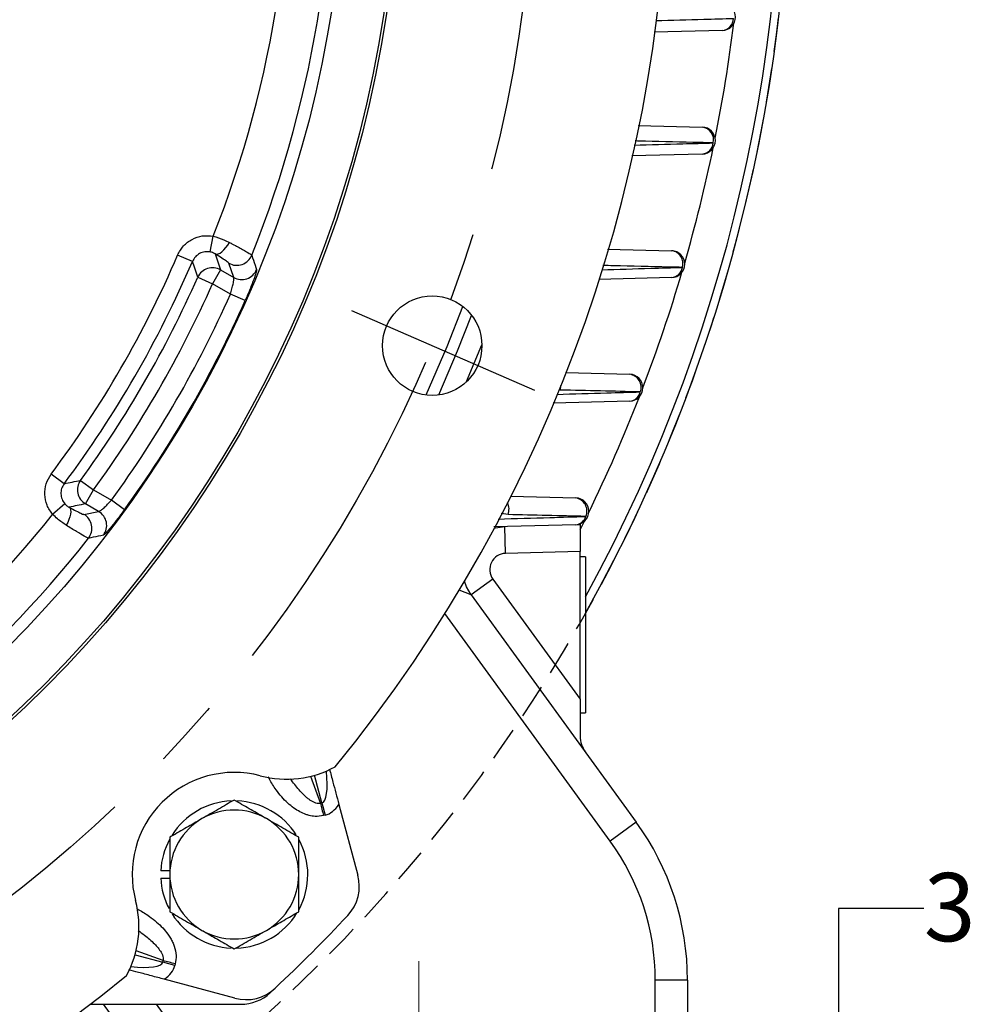
# Model space of a CAD drawing. Units: millimetres. Extents: x 0 to 425, y 0 to 273.
# Drawn here: x 118 to 154, y 94 to 131 of the extents above; entities that cross this region are included whole.
import ezdxf

# ---------------------------------------------------------------- set-up
doc = ezdxf.new("R2010")
doc.units = ezdxf.units.MM
doc.linetypes.add('CENTERX2', pattern=[20.32, 12.7, -2.54, 2.54, -2.54])
doc.linetypes.add('HIDDEN', pattern=[1.905, 1.27, -0.635])
for name, color, linetype in [('CENTER', 16, 'CENTERX2'), ('DIMENSION', 5, 'Continuous'), ('HIDDEN', 7, 'HIDDEN')]:
    doc.layers.add(name, color=color, linetype=linetype)
doc.styles.add('SLDTEXTSTYLE0', font='TXT', dxfattribs={"width": 0.605})
doc.dimstyles.new('SLDDIMSTYLE0', dxfattribs={"dimtxt": 2.54, "dimasz": 2.54, "dimexe": 0, "dimexo": 0.0625, "dimgap": 0.635, "dimtad": 0, "dimtih": 1, "dimtoh": 1, "dimlfac": 5, "dimrnd": 1e-09, "dimzin": 12, "dimdsep": 46, "dimtxsty": 'SLDTEXTSTYLE0', "dimsah": 1, "dimcen": 0, "dimadec": 0, "dimazin": 3, "dimtfac": 1, "dimtofl": 0, "dimtmove": 0, "dimatfit": 3, "dimfxl": 1, "dimfrac": 2, "dimtolj": 1, "dimtzin": 12, "dimarcsym": 0})
doc.dimstyles.new('SLDDIMSTYLE1', dxfattribs={"dimtxt": 2.54, "dimasz": 2.54, "dimexe": 0, "dimexo": 0.0625, "dimgap": 0.635, "dimtad": 0, "dimtih": 1, "dimtoh": 1, "dimlfac": 5, "dimrnd": 1e-09, "dimzin": 12, "dimdsep": 46, "dimtxsty": 'SLDTEXTSTYLE0', "dimsah": 1, "dimcen": 0, "dimadec": 0, "dimazin": 3, "dimtfac": 1, "dimtofl": 0, "dimtmove": 0, "dimatfit": 3, "dimfxl": 1, "dimfrac": 2, "dimtolj": 1, "dimtzin": 12, "dimarcsym": 0})
doc.dimstyles.new('SLDDIMSTYLE4', dxfattribs={"dimtxt": 2.54, "dimasz": 2.54, "dimexe": 0, "dimexo": 0.0625, "dimgap": 0.635, "dimtad": 0, "dimtih": 1, "dimtoh": 1, "dimdec": 0, "dimlfac": 5, "dimrnd": 1e-09, "dimzin": 12, "dimdsep": 46, "dimtxsty": 'SLDTEXTSTYLE0', "dimsah": 1, "dimcen": 0.09, "dimadec": 0, "dimazin": 3, "dimtfac": 1, "dimtdec": 0, "dimtofl": 0, "dimtmove": 0, "dimatfit": 3, "dimfxl": 1, "dimfrac": 2, "dimtolj": 1, "dimtzin": 12, "dimarcsym": 0})
doc.dimstyles.new('SLDDIMSTYLE5', dxfattribs={"dimtxt": 2.54, "dimasz": 2.54, "dimexe": 0, "dimexo": 0.0625, "dimgap": 0.635, "dimtad": 0, "dimtih": 1, "dimtoh": 1, "dimdec": 0, "dimlfac": 5, "dimrnd": 1e-09, "dimzin": 12, "dimdsep": 46, "dimtxsty": 'SLDTEXTSTYLE0', "dimsah": 1, "dimcen": 0.09, "dimadec": 0, "dimazin": 3, "dimtol": 1, "dimtm": 1, "dimtfac": 1, "dimtdec": 0, "dimtofl": 0, "dimtmove": 0, "dimatfit": 3, "dimfxl": 1, "dimfrac": 2, "dimtolj": 1, "dimarcsym": 0})

# ---------------------------------------------------------------- blocks, each defined once
blk = doc.blocks.new('_D')
at = {"layer": 'DIMENSION'}
for p, q in [((135.46, 172.877), (140.707, 176.689)), ((140.707, 176.689), (143.882, 176.689))]:
    blk.add_line(p, q, dxfattribs=at)
blk.add_solid([(135.46, 172.877), (137.739, 174.062), (137.291, 174.678)], dxfattribs=at)
at = {"layer": 'DIMENSION', "char_height": 2.54, "attachment_point": 1, "style": 'SLDTEXTSTYLE0'}
for s, insert in [('%%c', (143.882, 177.815)), ('595', (147.585, 177.822))]:
    blk.add_mtext(s, dxfattribs=dict(at, insert=insert))
blk = doc.blocks.new('_D_1')
at = {"layer": 'DIMENSION'}
for p, q in [((114.401, 179.941), (127.596, 200.418)), ((127.596, 200.418), (130.771, 200.418))]:
    blk.add_line(p, q, dxfattribs=at)
blk.add_solid([(114.401, 179.941), (116.097, 181.869), (115.457, 182.282)], dxfattribs=at)
at = {"layer": 'DIMENSION', "char_height": 2.54, "attachment_point": 1, "style": 'SLDTEXTSTYLE0'}
for s, insert in [('%%c', (130.771, 201.544)), ('500', (134.474, 201.551))]:
    blk.add_mtext(s, dxfattribs=dict(at, insert=insert))
blk = doc.blocks.new('_D_8')
at = {"layer": 'DIMENSION'}
for p, q in [((151.819, 97.821), (148.644, 97.821)), ((148.644, 97.821), (148.644, 89.51)), ((141.885, 89.51), (151.184, 89.51)), ((148.644, 82.01), (148.644, 89.51)), ((145.051, 82.01), (151.184, 82.01))]:
    blk.add_line(p, q, dxfattribs=at)
for points in [[(148.644, 89.51), (148.263, 86.97), (149.025, 86.97)], [(148.644, 82.01), (149.025, 84.55), (148.263, 84.55)]]:
    blk.add_solid(points, dxfattribs=at)
at = {"layer": 'DIMENSION', "insert": (151.819, 99.146), "char_height": 2.54, "attachment_point": 1, "style": 'SLDTEXTSTYLE0'}
blk.add_mtext('38', dxfattribs=at)
blk = doc.blocks.new('_D_9')
at = {"layer": 'DIMENSION'}
for p, q in [((152.331, 137.91), (161.927, 137.91)), ((159.387, 137.91), (159.387, 116.493)), ((159.387, 82.01), (159.387, 109.931)), ((145.051, 82.01), (161.927, 82.01))]:
    blk.add_line(p, q, dxfattribs=at)
for points in [[(159.387, 137.91), (159.006, 135.37), (159.768, 135.37)], [(159.387, 82.01), (159.768, 84.55), (159.006, 84.55)]]:
    blk.add_solid(points, dxfattribs=at)
at = {"layer": 'DIMENSION', "char_height": 2.54, "attachment_point": 1, "style": 'SLDTEXTSTYLE0'}
for s, insert in [('0', (161.908, 116.487)), ('280', (154.927, 114.663)), ('1', (161.908, 113.206)), ('-', (160.747, 113.206))]:
    blk.add_mtext(s, dxfattribs=dict(at, insert=insert))

msp = doc.modelspace()

# ---------------------------------------------------------------- linework, layer by layer
at = {"color": 7, "linetype": 'Continuous', "lineweight": 25}
for p, q in [((144.315544, 130.510515), (141.77424, 130.443968)), ((141.185527, 126.972559), (143.567973, 126.910172)), ((143.567973, 125.910515), (140.948507, 125.841922)), ((125.245105, 122.265433), (125.357475, 122.853373)), ((124.582642, 121.912395), (124.032059, 122.148768)), ((140.043938, 122.37259), (142.4276, 122.310172)), ((126.120289, 121.316139), (125.938242, 121.845767)), ((124.78119, 121.323655), (125.329068, 121.08108)), ((125.628657, 121.599983), (125.329068, 121.08108)), ((125.628657, 121.599983), (126.120289, 121.316139)), ((125.996966, 120.695469), (125.329068, 121.08108)), ((142.4276, 121.310515), (139.720607, 121.23963)), ((126.544373, 120.45183), (125.996966, 120.695469)), ((138.481288, 117.772705), (140.869332, 117.710172)), ((140.869332, 116.710515), (138.015798, 116.635792)), ((119.805294, 113.637786), (119.325297, 113.996418)), ((120.414431, 113.760208), (120.898447, 113.407019)), ((120.598858, 112.888116), (120.898447, 113.407019)), ((120.898447, 113.407019), (121.566345, 113.021408)), ((122.051046, 112.669159), (121.566345, 113.021408)), ((136.422757, 113.173869), (138.855265, 113.110172)), ((119.830785, 112.887556), (119.3778, 112.496271)), ((120.540795, 112.497115), (121.09049, 112.604272)), ((121.09049, 112.604272), (120.598858, 112.888116)), ((138.855265, 112.110515), (135.810016, 112.030772)), ((136.239269, 111.04167), (136.213092, 112.041327)), ((138.855265, 112.110515), (139.018686, 112.114794)), ((139.018686, 112.114794), (139.018686, 111.114451)), ((139.018686, 111.114451), (136.239269, 111.04167)), ((139.018686, 105.617173), (139.018686, 111.114451)), ((139.218686, 110.910343), (139.018686, 110.910343)), ((139.218686, 110.910343), (139.218686, 105.110343)), ((135.769565, 110.089204), (134.960548, 109.501419)), ((135.769565, 110.089204), (139.018686, 105.617173)), ((134.960548, 109.501419), (141.108856, 101.038999)), ((139.018686, 105.617173), (139.018686, 104.240791)), ((139.018686, 105.110343), (139.218686, 105.110343)), ((129.3456, 101.737361), (129.402597, 101.752633)), ((129.402597, 101.752633), (129.524105, 101.299159)), ((130.039291, 101.694681), (130.742697, 99.069533)), ((129.524105, 101.299159), (129.467108, 101.283886)), ((141.108856, 101.038999), (140.138036, 100.333657)), ((123.738849, 99.230181), (123.402428, 99.230181)), ((123.402428, 98.950181), (123.738849, 98.950181)), ((123.476396, 95.826433), (123.491669, 95.883429)), ((123.929871, 95.704925), (123.476396, 95.826433)), ((123.945143, 95.761921), (123.929871, 95.704925)), ((126.159496, 94.486333), (123.534348, 95.189739)), ((141.818686, 91.110343), (141.818686, 95.161146)), ((143.018686, 95.161146), (141.818686, 95.161146)), ((143.018686, 95.161146), (143.018686, 91.110343)), ((127.476539, 94.685965), (127.667821, 94.864468)), ((120.777409, 94.258151), (126.387512, 94.258151)), ((121.258783, 94.258151), (124.229081, 90.169887))]:
    msp.add_line(p, q, dxfattribs=at)
at = {"color": 8, "linetype": 'Continuous', "lineweight": 25}
for p, q in [((134.794384, 117.442121), (135.362293, 118.813174)), ((136.335304, 112.486683), (136.074761, 112.524667)), ((139.018686, 111.917336), (139.180936, 112.242591)), ((134.960548, 109.501419), (134.52066, 109.679622)), ((140.138036, 100.333657), (133.984963, 108.802635)), ((128.978991, 102.744611), (129.3456, 101.737361)), ((129.402597, 101.752633), (129.126369, 102.783529)), ((122.445501, 96.10266), (123.476396, 95.826433)), ((123.491669, 95.883429), (122.484418, 96.250039)), ((123.236491, 94.258151), (125.523508, 91.110343))]:
    msp.add_line(p, q, dxfattribs=at)
at = {"color": 7, "linetype": 'Continuous', "lineweight": 25, "flags": 128}
for points in [[(125.434938, 122.188532), (125.484435, 122.179967), (125.543679, 122.191961), (125.610362, 122.224047), (125.681884, 122.274973), (125.755458, 122.342755), (125.828217, 122.424751), (125.897323, 122.517765), (125.960085, 122.618171)], [(119.9923, 112.761607), (120.024466, 112.723024), (120.043701, 112.66572), (120.049255, 112.591928), (120.040913, 112.504525), (120.018999, 112.406917), (119.984368, 112.302908), (119.938369, 112.196553), (119.882795, 112.091997)], [(135.823926, 111.982718), (135.869255, 111.994686), (136.213092, 112.041327)], [(134.960548, 109.501419), (134.788237, 109.802596), (134.715116, 110.007325)]]:
    msp.add_lwpolyline(points, dxfattribs=at)
at = {"color": 8, "linetype": 'Continuous', "lineweight": 25, "flags": 128}
for points in [[(133.285554, 116.940165), (134.066231, 118.743487), (134.650325, 120.235015)], [(133.752191, 116.941744), (134.458781, 118.582539), (134.979171, 119.903936)], [(138.282005, 117.124723), (138.304198, 117.239333), (138.306599, 117.289169)]]:
    msp.add_lwpolyline(points, dxfattribs=at)
at = {"color": 7, "linetype": 'Continuous', "lineweight": 25}
for centre, radius in [((87.318686, 137.910343), 45), ((87.318686, 137.910343), 44.9), ((87.318686, 137.910343), 42.958074), ((133.512663, 118.776172), 1.85)]:
    msp.add_circle(centre, radius, dxfattribs=at)
for centre, radius, start, end in [((87.318686, 137.910343), 42.508219, 338.2264973, 81.7735027), ((87.318686, 137.910343), 40.910412, 338.4047548, 81.5952452), ((87.318686, 137.910343), 59.5, 330.72338133, 38.05406366), ((87.318686, 137.910343), 59.2, 331.24552536, 37.83538392), ((87.318686, 137.910343), 55, 320.7358759, 39.2641241), ((144.302456, 131.010343), 0.5, 271.5, 88.5), ((144.272965, 130.968003), 0.459466, 275.3172695, 358.7887914), ((143.510818, 126.432731), 0.48085, 346.8809301, 83.1735275), ((143.554885, 126.410343), 0.5, 271.5, 88.5), ((143.528125, 126.361326), 0.452569, 275.0513583, 355.2170361), ((87.318686, 137.910343), 39.95371, 323.2345393, 336.7654607), ((126.236829, 122.367561), 0.601184, 240.2203965, 338.0061008), ((142.365308, 121.828762), 0.485424, 343.2529404, 82.627089), ((142.414512, 121.810343), 0.5, 271.5, 88.5), ((87.318686, 137.910343), 40.552888, 323.2345393, 336.7654607), ((142.390262, 121.753552), 0.444608, 274.817463, 351.6372322), ((87.318686, 137.910343), 40.970201, 323.8815778, 336.1184222), ((125.329987, 121.078262), 0.601163, 60.2101413, 155.908281), ((126.418899, 121.837913), 0.601178, 240.217536, 337.4338961), ((87.318686, 137.910343), 41.569379, 323.8815778, 336.1184222), ((87.318686, 137.910343), 42.336287, 323.9928228, 336.0071772), ((87.318686, 137.910343), 42.935465, 323.9928228, 336.0071772), ((140.8009, 117.225012), 0.489962, 339.5953149, 81.9713489), ((140.856243, 117.210343), 0.5, 271.5, 88.5), ((140.834329, 117.144332), 0.435228, 274.6129496, 348.0462559), ((120.901347, 113.407632), 0.601163, 144.091719, 239.7898587), ((138.779315, 112.621404), 0.494633, 335.9070379, 81.1674027), ((138.842176, 112.610343), 0.5, 271.5, 88.5), ((120.787926, 112.084781), 0.601178, 322.5661039, 59.782464), ((87.318686, 137.910343), 40.910412, 274.3457723, 321.5952452), ((120.238202, 111.977634), 0.601184, 321.9938992, 59.7796035), ((138.822467, 112.53316), 0.423916, 274.4372584, 344.4456653), ((87.318686, 137.910343), 42.508219, 274.0181884, 321.7735027), ((136.254976, 110.441875), 0.6, 91.5, 216), ((140.018686, 104.240791), 1, 180, 216), ((128.082682, 106.437392), 3.8, 255.1809288, 298.5998466), ((126.138849, 99.090181), 3.8, 75.1809288, 194.8190712), ((126.138849, 99.090181), 2.74, 92.2951738, 147.7015178), ((126.138849, 99.090181), 2.74, 32.5122778, 87.5096993), ((126.138849, 99.090181), 2.4, 120, 180), ((126.138849, 99.090181), 2.4, 60, 120), ((126.138849, 99.090181), 2.4, 0, 60), ((133.018686, 95.161146), 10, 0, 36), ((126.138849, 99.090181), 2.74, 151.5216505, 177.0712031), ((126.138849, 99.090181), 2.74, 331.7252565, 28.0526044), ((133.018686, 95.161146), 8.8, 0, 36), ((126.138849, 99.090181), 2.4, 180, 240), ((126.138849, 99.090181), 2.4, 300, 0), ((129.197216, 98.655423), 1.6, 316.8521258, 15), ((126.138849, 99.090181), 2.74, 182.9287969, 207.6265488), ((118.791638, 97.146348), 3.8, 331.4001534, 14.8190712), ((126.138849, 99.090181), 2.74, 212.4437078, 267.5281861), ((126.138849, 99.090181), 2.74, 271.8198622, 328.5378605), ((87.318686, 137.910343), 59, 313.14787419, 316.85212581), ((126.138849, 99.090181), 2.4, 240, 300), ((87.318686, 137.910343), 55, 230.7358759, 309.2641241), ((126.573607, 96.031814), 1.6, 255, 313.1478742), ((126.387512, 95.858151), 1.6, 270, 312.8937976)]:
    msp.add_arc(centre, radius, start, end, dxfattribs=at)
at = {"color": 8, "linetype": 'Continuous', "lineweight": 25}
for centre, radius, start, end in [((87.318686, 137.910343), 57.866453, 348.6216713, 352.91682545), ((87.318686, 137.910343), 57.866453, 343.88968584, 348.26365845), ((87.318686, 137.910343), 57.866453, 339.04028828, 343.531673), ((87.318686, 137.910343), 57.866453, 334.02620612, 338.68227544), ((135.790139, 112.689888), 0.581806, 339.55754, 24.551678)]:
    msp.add_arc(centre, radius, start, end, dxfattribs=at)
for centre, major_axis, start_param, end_param in [((128.642027, 104.591118), (-0.76057, 2.838485), 3.141592654, 4.038160293), ((120.637912, 96.587002), (2.838485, -0.76057), 5.386617668, 6.283185307)]:
    msp.add_ellipse(centre, major_axis=major_axis, ratio=0.204177778, start_param=start_param, end_param=end_param, dxfattribs=at)
at = {"color": 7, "linetype": 'Continuous', "lineweight": 25}
for centre, major_axis, start_param, end_param in [((128.642027, 104.591118), (0.882078, -3.291959), 0, 0.384396774), ((120.637912, 96.587002), (-3.291959, 0.882078), 2.757195879, 3.141592654)]:
    msp.add_ellipse(centre, major_axis=major_axis, ratio=0.469471563, start_param=start_param, end_param=end_param, dxfattribs=at)
at = {"color": 8, "linetype": 'Continuous', "lineweight": 25}
for points, knots in [([(141.833462, 130.879045), (142.430474, 130.895392), (143.397085, 130.921857), (144.362997, 130.948214), (144.732329, 130.958291)], [0, 0, 0, 0, 0.61763453, 1, 1, 1, 1]), ([(141.032223, 126.241266), (141.635698, 126.258163), (142.6188, 126.285691), (143.600162, 126.313032), (143.979118, 126.32359)], [0, 0, 0, 0, 0.6138475206, 1, 1, 1, 1]), ([(143.979118, 126.32359), (143.810523, 126.327785), (142.96755, 126.348758), (141.996108, 126.372875), (141.192768, 126.392757), (141.064645, 126.395928)], [0, 0, 0, 0, 0.173641208, 0.868206061, 1, 1, 1, 1]), ([(139.824376, 121.603239), (140.432766, 121.620626), (141.436252, 121.649304), (142.436372, 121.677706), (142.830143, 121.688889)], [0, 0, 0, 0, 0.606276946, 1, 1, 1, 1]), ([(142.830143, 121.688889), (142.659211, 121.693044), (141.804551, 121.713824), (140.817639, 121.737739), (140.000705, 121.757456), (139.869292, 121.760628)], [0, 0, 0, 0, 0.1734067, 0.867033609, 1, 1, 1, 1]), ([(138.162809, 116.964369), (138.780431, 116.98234), (139.815571, 117.01246), (140.844932, 117.042194), (141.260119, 117.054187)], [0, 0, 0, 0, 0.5966552698, 1, 1, 1, 1]), ([(135.966889, 112.323425), (136.609824, 112.342416), (137.702253, 112.374685), (138.785247, 112.406426), (139.230858, 112.419486)], [0, 0, 0, 0, 0.588537854, 1, 1, 1, 1]), ([(129.467108, 101.283886), (129.360775, 101.265734), (129.217405, 101.241259), (129.035248, 101.263758), (128.921552, 101.287642), (128.767944, 101.334912), (128.576124, 101.420487), (128.348263, 101.564282), (128.121576, 101.751), (127.899959, 101.98152), (127.671118, 102.278486), (127.505256, 102.530715), (127.422178, 102.698589), (127.408074, 102.727089)], [0, 0, 0, 0, 0.1190153512, 0.1604677531, 0.2034407822, 0.2483016433, 0.3391545786, 0.4363392054, 0.5474275199, 0.6653352439, 0.7914984721, 0.9646036593, 1, 1, 1, 1]), ([(129.3456, 101.737361), (129.319053, 101.734547), (129.262624, 101.728565), (129.133977, 101.756928), (129.009813, 101.822907), (128.888946, 101.91099), (128.7956, 101.989665), (128.681377, 102.098173), (128.543494, 102.247038), (128.385736, 102.436963), (128.283117, 102.57977), (128.230844, 102.652515)], [0, 0, 0, 0, 0.052630782, 0.1118761066, 0.2591699088, 0.3310917146, 0.4128426024, 0.5046523398, 0.6480299045, 0.8207097129, 1, 1, 1, 1]), ([(122.511322, 97.816235), (122.536642, 97.803685), (122.701324, 97.722057), (122.95045, 97.557893), (123.247475, 97.329131), (123.477953, 97.107505), (123.646688, 96.902727), (123.764856, 96.723034), (123.844876, 96.573741), (123.930448, 96.36506), (123.998911, 96.090021), (123.962584, 95.868345), (123.945143, 95.761921)], [0, 0, 0, 0, 0.031589948, 0.205462047, 0.33211552, 0.450517627, 0.562110308, 0.627960537, 0.690743814, 0.751024389, 0.880469016, 1, 1, 1, 1]), ([(122.560045, 97.010715), (122.639322, 96.953591), (122.785372, 96.848351), (122.988637, 96.68058), (123.205878, 96.476864), (123.373076, 96.281307), (123.466119, 96.097575), (123.501554, 95.992127), (123.494949, 95.919495), (123.491669, 95.883429)], [0, 0, 0, 0, 0.1930030982, 0.3555702045, 0.5215123257, 0.7848042303, 0.8588406288, 0.9299051265, 1, 1, 1, 1])]:
    msp.add_open_spline(points, degree=3, knots=knots, dxfattribs=at)
at = {"color": 7, "linetype": 'Continuous', "lineweight": 25}
for points, knots in [([(124.032059, 122.148768), (124.097469, 122.267654), (124.228294, 122.505435), (124.559412, 122.751728), (124.949593, 122.890246), (125.221001, 122.86571), (125.357475, 122.853373)], [0, 0, 0, 0, 0.249506411, 0.499033287, 0.748095987, 1, 1, 1, 1]), ([(125.357475, 122.853373), (125.491396, 122.812132), (125.705278, 122.746266), (125.890746, 122.653029), (125.960085, 122.618171)], [0, 0, 0, 0, 0.6261426768, 1, 1, 1, 1]), ([(125.960085, 122.618171), (126.00002, 122.59711), (126.183635, 122.500277), (126.466538, 122.346666), (126.728494, 122.196019), (126.77232, 122.160297), (126.794262, 122.142412)], [0, 0, 0, 0, 0.08504782, 0.391029952, 0.695107225, 1, 1, 1, 1]), ([(125.245105, 122.265433), (125.176836, 122.27177), (125.041136, 122.284366), (124.84581, 122.215043), (124.680304, 122.091306), (124.615223, 121.972082), (124.582642, 121.912395)], [0, 0, 0, 0, 0.251805406, 0.500515237, 0.749943328, 1, 1, 1, 1]), ([(125.434938, 122.188532), (125.414112, 122.200938), (125.374065, 122.224794), (125.306313, 122.251622), (125.261696, 122.26169), (125.245105, 122.265433)], [0, 0, 0, 0, 0.404974085, 0.778732478, 1, 1, 1, 1]), ([(125.434938, 122.188532), (125.466823, 122.092342), (125.531962, 121.895835), (125.595977, 121.699971), (125.628657, 121.599983)], [0, 0, 0, 0, 0.489499971, 1, 1, 1, 1]), ([(125.938242, 121.845767), (125.925636, 121.859802), (125.900429, 121.887866), (125.742361, 121.996566), (125.570877, 122.105519), (125.459234, 122.173695), (125.434938, 122.188532)], [0, 0, 0, 0, 0.30413265, 0.608164278, 0.914727206, 1, 1, 1, 1]), ([(126.794262, 122.142412), (126.804575, 122.111937), (126.856138, 121.959558), (126.916046, 121.781171), (126.965295, 121.633469), (126.97405, 121.607211)], [0, 0, 0, 0, 0.17050729, 0.852536466, 1, 1, 1, 1]), ([(124.78119, 121.323655), (124.748054, 121.42261), (124.682441, 121.618549), (124.615685, 121.815105), (124.582642, 121.912395)], [0, 0, 0, 0, 0.505026842, 1, 1, 1, 1]), ([(126.97405, 121.607211), (126.972264, 121.584359), (126.968686, 121.538585), (126.896263, 121.316467), (126.781197, 121.010155), (126.655042, 120.703203), (126.571853, 120.514248), (126.544373, 120.45183)], [0, 0, 0, 0, 0.219794906, 0.440258246, 0.663384541, 0.888804582, 1, 1, 1, 1]), ([(125.996966, 120.695469), (126.007356, 120.728099), (126.038936, 120.827279), (126.082117, 120.989496), (126.115707, 121.15323), (126.130573, 121.274611), (126.123707, 121.302337), (126.120289, 121.316139)], [0, 0, 0, 0, 0.110398622, 0.335562472, 0.559571148, 0.780748412, 1, 1, 1, 1]), ([(119.3778, 112.496271), (119.299693, 112.606871), (119.143476, 112.828076), (119.067059, 113.23284), (119.113053, 113.644576), (119.254131, 113.878445), (119.325297, 113.996418)], [0, 0, 0, 0, 0.248967052, 0.49794406, 0.746742177, 1, 1, 1, 1]), ([(119.805294, 113.637786), (119.769434, 113.578784), (119.698436, 113.461971), (119.674906, 113.255849), (119.713184, 113.053236), (119.791572, 112.942801), (119.830785, 112.887556)], [0, 0, 0, 0, 0.25381044, 0.502503343, 0.751127563, 1, 1, 1, 1]), ([(119.805294, 113.637786), (119.906071, 113.657815), (120.109672, 113.69828), (120.312166, 113.739427), (120.414431, 113.760208)], [0, 0, 0, 0, 0.494973158, 1, 1, 1, 1]), ([(121.09049, 112.604272), (121.095739, 112.60494), (121.11229, 112.607047), (121.175221, 112.647113), (121.287172, 112.739271), (121.424099, 112.867701), (121.518994, 112.970242), (121.566345, 113.021408)], [0, 0, 0, 0, 0.103469292, 0.326235961, 0.551304161, 0.776110917, 1, 1, 1, 1]), ([(119.830785, 112.887556), (119.8491, 112.868402), (119.897969, 112.817294), (119.954923, 112.781281), (119.988269, 112.763729), (119.9923, 112.761607)], [0, 0, 0, 0, 0.345105696, 0.920820592, 1, 1, 1, 1]), ([(120.598858, 112.888116), (120.495926, 112.866423), (120.294295, 112.823931), (120.091546, 112.782089), (119.9923, 112.761607)], [0, 0, 0, 0, 0.510500029, 1, 1, 1, 1]), ([(119.9923, 112.761607), (120.080939, 112.713824), (120.258238, 112.618248), (120.446164, 112.526816), (120.524058, 112.496709), (120.538104, 112.49705), (120.540795, 112.497115)], [0, 0, 0, 0, 0.309658213, 0.619389948, 0.927079512, 1, 1, 1, 1]), ([(122.051046, 112.669159), (121.968692, 112.55772), (121.804235, 112.335178), (121.573583, 112.045936), (121.390848, 111.832482), (121.29387, 111.733889), (121.272194, 111.722866), (121.265295, 111.719357)], [0, 0, 0, 0, 0.225024534, 0.449367792, 0.673461799, 0.896076505, 1, 1, 1, 1]), ([(119.882795, 112.091997), (119.773323, 112.166114), (119.598743, 112.284313), (119.437816, 112.438695), (119.3778, 112.496271)], [0, 0, 0, 0, 0.6270559434, 1, 1, 1, 1]), ([(120.711903, 111.607458), (120.70822, 111.608143), (120.689017, 111.611714), (120.573547, 111.671051), (120.289232, 111.837885), (120.01818, 112.007351), (119.882795, 112.091997)], [0, 0, 0, 0, 0.073159426, 0.3814508, 0.691045879, 1, 1, 1, 1]), ([(121.265295, 111.719357), (121.233938, 111.712945), (121.077156, 111.680881), (120.892679, 111.643589), (120.739189, 111.612911), (120.711903, 111.607458)], [0, 0, 0, 0, 0.17050729, 0.852536466, 1, 1, 1, 1]), ([(129.686308, 103.01203), (129.728779, 102.853527), (129.806767, 102.562472), (129.924775, 102.122061), (130.000932, 101.83784), (130.039291, 101.694681)], [0, 0, 0, 0, 0.372442785, 0.683908326, 1, 1, 1, 1]), ([(126.138849, 101.861462), (125.943963, 101.748945), (125.55062, 101.521848), (125.144004, 101.287088), (124.938849, 101.168642)], [0, 0, 0, 0, 0.495457963, 1, 1, 1, 1]), ([(127.338849, 101.168642), (127.310401, 101.185066), (127.094997, 101.30943), (126.688867, 101.543909), (126.323305, 101.754967), (126.138849, 101.861462)], [0, 0, 0, 0, 0.07009856, 0.530788835, 1, 1, 1, 1]), ([(124.938849, 101.168642), (124.910401, 101.152218), (124.694997, 101.027854), (124.288867, 100.793375), (123.923305, 100.582317), (123.738849, 100.475822)], [0, 0, 0, 0, 0.07009856, 0.530788835, 1, 1, 1, 1]), ([(128.538849, 100.475822), (128.343963, 100.588339), (127.95062, 100.815436), (127.544004, 101.050196), (127.338849, 101.168642)], [0, 0, 0, 0, 0.495457963, 1, 1, 1, 1]), ([(123.738849, 100.475822), (123.738849, 100.380294), (123.738849, 100.107726), (123.738849, 99.646139), (123.738849, 99.276314), (123.738849, 99.090181)], [0, 0, 0, 0, 0.211364109, 0.603080091, 1, 1, 1, 1]), ([(128.538849, 99.090181), (128.538849, 99.273707), (128.538849, 99.643527), (128.538849, 100.105217), (128.538849, 100.380294), (128.538849, 100.475822)], [0, 0, 0, 0, 0.391367602, 0.78863642, 1, 1, 1, 1]), ([(123.738849, 99.090181), (123.738849, 98.981233), (123.738849, 98.512371), (123.738849, 98.055358), (123.738849, 97.70454)], [0, 0, 0, 0, 0.232367201, 1, 1, 1, 1]), ([(128.538849, 97.70454), (128.538849, 98.055358), (128.538849, 98.512371), (128.538849, 98.981233), (128.538849, 99.090181)], [0, 0, 0, 0, 0.767632799, 1, 1, 1, 1]), ([(123.738849, 97.70454), (123.933734, 97.592023), (124.327078, 97.364926), (124.733694, 97.130166), (124.938849, 97.01172)], [0, 0, 0, 0, 0.495457963, 1, 1, 1, 1]), ([(127.338849, 97.01172), (127.367296, 97.028144), (127.5827, 97.152508), (127.988831, 97.386987), (128.354393, 97.598045), (128.538849, 97.70454)], [0, 0, 0, 0, 0.07009856, 0.530788835, 1, 1, 1, 1]), ([(124.938849, 97.01172), (124.967296, 96.995296), (125.1827, 96.870932), (125.588831, 96.636453), (125.954393, 96.425395), (126.138849, 96.3189)], [0, 0, 0, 0, 0.07009856, 0.530788835, 1, 1, 1, 1]), ([(126.138849, 96.3189), (126.333734, 96.431417), (126.727078, 96.658514), (127.133694, 96.893274), (127.338849, 97.01172)], [0, 0, 0, 0, 0.4954579635, 1, 1, 1, 1]), ([(123.534348, 95.189739), (123.373024, 95.232966), (123.04595, 95.320605), (122.605865, 95.438525), (122.330318, 95.512358), (122.210532, 95.544454)], [0, 0, 0, 0, 0.3549150783, 0.7195689454, 1, 1, 1, 1])]:
    msp.add_open_spline(points, degree=3, knots=knots, dxfattribs=at)
for points in [[(141.260119, 117.054187), (140.26982, 117.077755), (139.277251, 117.101269), (138.282005, 117.124723)], [(139.230858, 112.419486), (138.26921, 112.441919), (137.304221, 112.464319), (136.335304, 112.486683)], [(129.3456, 101.737361), (129.364922, 101.665253), (129.403565, 101.521036), (129.445927, 101.362936), (129.467108, 101.283886)], [(123.945143, 95.761921), (123.866094, 95.783103), (123.707994, 95.825465), (123.563777, 95.864108), (123.491669, 95.883429)]]:
    msp.add_open_spline(points, degree=3, dxfattribs=at)
at = {"layer": 'CENTER'}
msp.add_line((130.510122, 120.084519), (137.318686, 117.117709), dxfattribs=at)
at = {"layer": 'CENTER', "linetype": 'CENTERX2', "lineweight": 18, "ltscale": 0.8}
msp.add_line((133.018686, 95.860343), (133.018686, 80.360343), dxfattribs=at)
at = {"layer": 'CENTER'}
msp.add_circle((87.318686, 137.910343), 50, dxfattribs=at)
at = {"layer": 'HIDDEN'}
msp.add_arc((87.318686, 137.910343), 59.5, 311.73613521, 228.26386479, dxfattribs=at)

# ---------------------------------------------------------------- dimensions: what is measured, and where the dimension line sits
at = {"layer": 'DIMENSION'}
for p1, p2, dimstyle, picture, middle in [((60.236342, 95.880038), (114.401031, 179.940649), 'SLDDIMSTYLE1', '_D_1', (135.533024, 200.418459)), ((39.177708, 102.943271), (135.459665, 172.877416), 'SLDDIMSTYLE0', '_D', (148.644115, 176.688844))]:
    dim = msp.add_diameter_dim_2p(p1=p1, p2=p2, dimstyle=dimstyle, dxfattribs=at)
    dim.commit()
    dim.dimension.update_dxf_attribs({"geometry": picture, "text_midpoint": middle, "dimtype": 163})
for base, p2, dimstyle, picture, middle in [((159.3874097523, 137.9103433099), (150.2993453498, 137.9103433099), 'SLDDIMSTYLE5', '_D_9', (159.3874097523, 113.2123104519)), ((148.6441154118, 89.5103433099), (139.8530009647, 89.5103433099), 'SLDDIMSTYLE4', '_D_8', (148.6441154118, 97.8209806433))]:
    dim = msp.add_linear_dim(base=base, p1=(143.0186863897, 82.0103433099), p2=p2, angle=90, dimstyle=dimstyle, dxfattribs=at)
    dim.commit()
    dim.dimension.update_dxf_attribs({"geometry": picture, "text_midpoint": middle, "dimtype": 160})

doc.saveas('drawing.dxf')
